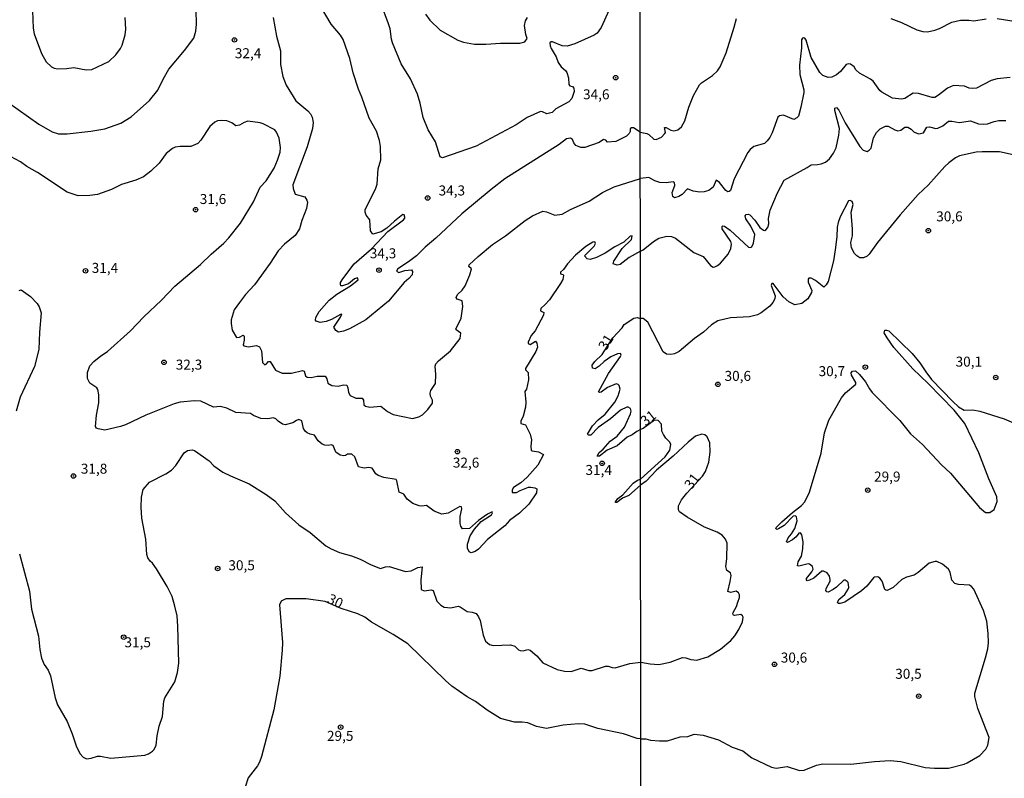
# Model space of a CAD drawing. Units: millimetres. Extents: x 190367 to 192778, y 1657663 to 1660436.
# Drawn here: x 191176 to 191423, y 1659915 to 1660105 of the extents above; entities that cross this region are included whole.
import ezdxf
from ezdxf.enums import TextEntityAlignment as Align

# ---------------------------------------------------------------- set-up
doc = ezdxf.new("R2010")
doc.units = ezdxf.units.MM
for name, color, linetype in [('IMAGEM', 7, 'Continuous'), ('V-CURVA_DE_NIVEL', 4, 'Continuous'), ('V-CURVA_MESTRA', 1, 'Continuous'), ('V-PONTO_DE_APARELHO', 80, 'Continuous'), ('V-TEXTO_DE_ALTIMETRIA', 2, 'Continuous'), ('X-LIMITE_1000', 7, 'Continuous')]:
    doc.layers.add(name, color=color, linetype=linetype)
picture_1 = doc.add_image_def('image1.jpg', size_in_pixel=(4016, 4621))

# ---------------------------------------------------------------- blocks, each defined once
blk = doc.blocks.new('805')
at = {"color": 0, "linetype": 'ByBlock', "lineweight": -2}
for radius in [0.562, 0.0806]:
    blk.add_circle((0, 0), radius, dxfattribs=at)

msp = doc.modelspace()

# ---------------------------------------------------------------- linework, layer by layer
at = {"layer": 'V-CURVA_DE_NIVEL'}
for points in [[(191173.16, 1660084.39), (191180.93, 1660078.91), (191184.21, 1660076.97), (191185.79, 1660076.48), (191188.01, 1660076.5), (191193.94, 1660077.16), (191197.44, 1660077.74), (191201.45, 1660079.15), (191204.03, 1660080.73), (191208.59, 1660084.87), (191210.64, 1660087.4), (191211.98, 1660090.2), (191213.47, 1660092.71), (191217.38, 1660097.32), (191219.66, 1660100.44), (191220.17, 1660102.18), (191220.38, 1660103.93), (191220.21, 1660111.01)], [(191179.33, 1660107.26), (191179.5, 1660102.91), (191179.71, 1660101.54), (191181.61, 1660096.64), (191182.7, 1660094.48), (191184.08, 1660093.23), (191184.77, 1660092.9), (191185.66, 1660092.78), (191187.8, 1660092.82), (191189.67, 1660093.08), (191192.75, 1660092.48), (191194.15, 1660092.56), (191198.38, 1660094.57), (191200.17, 1660096.25), (191201.36, 1660097.83), (191201.79, 1660098.69), (191202.51, 1660101.25), (191202.7, 1660102.65), (191202.51, 1660105.64)], [(191331.42, 1660076.91), (191329.71, 1660077.98), (191329.21, 1660078.02), (191328.86, 1660077.72), (191328.86, 1660077.1), (191328.6, 1660076.56), (191327.99, 1660075.91), (191325.3, 1660074.62), (191323.23, 1660074.42), (191322.79, 1660074.93), (191322.21, 1660075.05), (191321.1, 1660074.37), (191317.5, 1660073.11), (191316.53, 1660073.05), (191315.29, 1660073.62), (191314.78, 1660074.24), (191314.48, 1660075.05), (191313.97, 1660075.44), (191312.95, 1660075.25), (191311.12, 1660073.88), (191297.55, 1660065.23), (191294.07, 1660062.58), (191286.76, 1660056.52), (191280.21, 1660050.4), (191277.57, 1660048.18), (191275.39, 1660046.01), (191273.43, 1660044.49), (191270.72, 1660042.76), (191270.38, 1660042.12), (191270.98, 1660041.78), (191272.51, 1660042.34), (191274.2, 1660042.49), (191274.43, 1660042.08), (191274.34, 1660041.27), (191273.53, 1660040.29), (191272.32, 1660039.31), (191268.44, 1660034.68), (191262.75, 1660029.94), (191258.63, 1660027.75), (191257.18, 1660027.16), (191255.87, 1660026.92), (191255.21, 1660027.3), (191254.72, 1660028.13), (191256.43, 1660030.61), (191256.75, 1660031.37), (191256.41, 1660031.31), (191254.17, 1660030.06), (191252.78, 1660029.55), (191251.32, 1660029.3), (191250.31, 1660029.65), (191250.16, 1660029.9), (191250.2, 1660030.54), (191251.03, 1660032.1), (191253.59, 1660034.87), (191255.45, 1660036.37), (191258.91, 1660038.45), (191260.78, 1660039.95), (191260.61, 1660040.52), (191259.91, 1660040.25), (191258.41, 1660039), (191256.9, 1660038.52), (191256.49, 1660038.52), (191256.4, 1660038.84), (191256.43, 1660039.31), (191256.94, 1660040.2), (191259.84, 1660044), (191264.11, 1660047.75), (191268.24, 1660052.06), (191272.17, 1660054.96), (191272.47, 1660055.39), (191272.47, 1660055.69), (191272.3, 1660056.26), (191272.01, 1660056.3), (191269.93, 1660054.7), (191267.95, 1660052.91), (191266.58, 1660052), (191264.48, 1660051.4), (191263.91, 1660052.25), (191263.7, 1660054.96), (191262.85, 1660056.2), (191262.57, 1660056.93), (191262.57, 1660057.52), (191265.22, 1660062.9), (191265.56, 1660063.88), (191265.81, 1660067.72), (191266.48, 1660069.98), (191266.41, 1660073.31), (191266.15, 1660074.8), (191265.39, 1660077.19), (191263.59, 1660080.39), (191261.72, 1660085.72), (191260.86, 1660087.68), (191259.59, 1660091.73), (191258.69, 1660095.36), (191257.09, 1660100.09), (191256.39, 1660101.16), (191254.08, 1660103.93), (191251.4, 1660108.41)], [(191239.56, 1660105.6), (191240.35, 1660100.9), (191241.35, 1660097.24), (191241.35, 1660093.82), (191241.95, 1660090.88), (191242.78, 1660088.66), (191245.21, 1660084.74), (191248.24, 1660082.3), (191248.9, 1660081.54), (191249.33, 1660080.66), (191249.54, 1660079.32), (191249.35, 1660077.87), (191248.07, 1660073.26), (191244.48, 1660063.71), (191244.55, 1660062.81), (191245.08, 1660061.44), (191247.43, 1660060.72), (191247.98, 1660059.95), (191248.15, 1660059.44), (191247.92, 1660057.86), (191246.7, 1660054.84), (191246.11, 1660052.75), (191245.04, 1660051.08), (191242.4, 1660048.9), (191240.77, 1660047.2), (191238.83, 1660044.17), (191234.89, 1660038.75), (191232.58, 1660036.28), (191231.09, 1660034.32), (191229.81, 1660032.44), (191229.02, 1660029.97), (191229, 1660029.05), (191229.3, 1660027.43), (191230.35, 1660025.59), (191231.14, 1660025.61), (191232.01, 1660026.17), (191232.25, 1660025.92), (191232.27, 1660024.85), (191232.03, 1660023.76), (191232.24, 1660023.47), (191233.4, 1660023.22), (191235.4, 1660023.52), (191236.15, 1660023.25), (191236.63, 1660022.25), (191236.88, 1660019.33), (191237.44, 1660018.69), (191237.77, 1660018.85), (191238.39, 1660019.58), (191238.83, 1660019.56), (191240.09, 1660017.36), (191241.76, 1660016.61), (191244.15, 1660016.61), (191246.92, 1660017.34), (191247.28, 1660017.1), (191247.6, 1660016), (191248.05, 1660015.67), (191249.07, 1660015.59), (191250.54, 1660015.85), (191252.59, 1660015.89), (191253, 1660015.19), (191253.25, 1660014.16), (191254.26, 1660013.52), (191255.79, 1660013.41), (191257.11, 1660013.71), (191257.94, 1660013.67), (191258.22, 1660012.99), (191258.37, 1660011.77), (191258.82, 1660011.07), (191260.22, 1660010.37), (191261.78, 1660010.39), (191262.15, 1660009.91), (191262.26, 1660008.68), (191262.64, 1660008.36), (191263.73, 1660008.17), (191266.5, 1660008.42), (191268.14, 1660007.03), (191269.53, 1660006.33), (191274.39, 1660005.33), (191275.97, 1660005.69), (191276.91, 1660006.22), (191278.21, 1660007.53), (191279.44, 1660009.11), (191279.42, 1660009.9), (191278.89, 1660010.92), (191278.87, 1660011.67), (191278.99, 1660012.33), (191280.13, 1660014.06), (191280.25, 1660016.32), (191280.06, 1660018.36), (191280.27, 1660019), (191280.91, 1660019.71), (191283.96, 1660022.24), (191286.31, 1660025.32), (191286.5, 1660026.68), (191285.33, 1660027.45), (191285.29, 1660027.64), (191286.61, 1660030.39), (191287.03, 1660033.34), (191286.83, 1660034.72), (191285.61, 1660035.13), (191285.37, 1660035.55), (191285.63, 1660036.28), (191286.84, 1660037.43), (191287.55, 1660038.46), (191288.78, 1660041.27), (191289.15, 1660042.72), (191288.47, 1660043.28), (191288.61, 1660043.7), (191290.81, 1660045.84), (191294.39, 1660048.84), (191297.68, 1660051.01), (191302.63, 1660054.86), (191304.42, 1660055.98), (191307.02, 1660057.14), (191307.91, 1660057.03), (191310.05, 1660056.16), (191311.84, 1660056.45), (191313.93, 1660057.61), (191318.58, 1660059.63), (191321.97, 1660061.79), (191324.91, 1660063.24), (191331.43, 1660065.33)], [(191277.69, 1660106.45), (191278.74, 1660104.93), (191281.34, 1660102.46), (191285.78, 1660099.94), (191287.19, 1660099.41), (191289.92, 1660098.98), (191292.77, 1660098.94), (191296.4, 1660099.16), (191301.24, 1660099.17), (191302.56, 1660099.54), (191303.09, 1660100.39), (191302.8, 1660101.33), (191302.45, 1660103.63), (191302.67, 1660104.79), (191303.2, 1660105.64)], [(191331.42, 1660076.91), (191333.04, 1660076.6), (191333.56, 1660076.35), (191334.79, 1660075.2), (191335.42, 1660075.12), (191336.68, 1660075.65), (191337.59, 1660076.56), (191337.69, 1660076.88), (191337.48, 1660078.07), (191337.91, 1660078.11), (191339.07, 1660077.39), (191339.84, 1660077.24), (191340.84, 1660077.5), (191341.73, 1660078.28), (191342.58, 1660079.77), (191343.55, 1660083.21), (191344.74, 1660086.06), (191346.23, 1660088.77), (191346.72, 1660089.24), (191349.52, 1660091.06), (191350.75, 1660092.28), (191351.39, 1660093.3), (191352.9, 1660096.76), (191354.94, 1660103.21), (191355.45, 1660105.34)], [(191394.08, 1660105.38), (191396.75, 1660104.4), (191400.62, 1660102.55), (191402.1, 1660102.11), (191403.25, 1660102.02), (191405.08, 1660102.4), (191406.31, 1660102.85), (191409.41, 1660104.44), (191411.58, 1660104.91), (191413.66, 1660104.91), (191414.89, 1660104.74), (191417.95, 1660105.25)], [(191420.75, 1660105.33), (191425.46, 1660104.57)], [(191423.94, 1660090.62), (191420.75, 1660090.26), (191419.18, 1660089.83), (191415.53, 1660087.92), (191414.42, 1660087.81), (191413.74, 1660087.94), (191412.55, 1660088.47), (191409.83, 1660088.56), (191408.26, 1660087.96), (191406.05, 1660086.14), (191405.12, 1660085.63), (191404.44, 1660085.63), (191401.04, 1660086.58), (191399.68, 1660086.65), (191397.65, 1660085.37), (191396.75, 1660085.2), (191394.5, 1660085.44), (191391.87, 1660086.94), (191391.33, 1660087.33), (191389.68, 1660089.67), (191389, 1660090.19), (191386.24, 1660091.68), (191385.37, 1660092.53), (191384.92, 1660093.23), (191384.01, 1660093.93), (191383.5, 1660094.04), (191382.95, 1660093.84), (191381.5, 1660092.09), (191380.49, 1660091.26), (191379.38, 1660090.68), (191378.45, 1660090.64), (191377.07, 1660091.13), (191376.32, 1660091.85), (191374.15, 1660095.57), (191372.94, 1660099.9), (191372.59, 1660100.41), (191372.37, 1660100.49), (191372.03, 1660100.43), (191371.78, 1660100.03), (191371.74, 1660097.99), (191371.29, 1660093.7), (191371.37, 1660091.36), (191372.35, 1660087.5), (191372.37, 1660086.82), (191371.61, 1660083.17), (191370.97, 1660080.92), (191370.57, 1660080.47), (191369.83, 1660080.11), (191367.24, 1660081.19), (191366.26, 1660081.04), (191365.87, 1660080.66), (191364.39, 1660076.75), (191363.84, 1660075.61), (191363.2, 1660074.72), (191362.52, 1660074.1), (191359.8, 1660073.31), (191358.91, 1660072.61), (191358.33, 1660071.87), (191354.87, 1660065.29), (191353.96, 1660062.36), (191353.64, 1660062.04), (191353.28, 1660062.01), (191352.84, 1660062.29), (191351.24, 1660064.37), (191350.37, 1660064.9), (191349.63, 1660063.2), (191348.55, 1660062.33), (191347.4, 1660061.97), (191346.3, 1660061.93), (191344.68, 1660062.2), (191343.22, 1660062.72), (191341.86, 1660061.31), (191341.03, 1660060.8), (191339.95, 1660060.48), (191339.52, 1660060.87), (191339.35, 1660061.8), (191340.03, 1660063.59), (191339.99, 1660064.33), (191339.63, 1660064.52), (191337.89, 1660064.29), (191336.32, 1660064.31)], [(191331.45, 1660047.18), (191332.13, 1660047.49), (191334.72, 1660049.61), (191336.06, 1660050.4), (191338.06, 1660050.89), (191339.25, 1660050.8), (191340.2, 1660050.4), (191344.83, 1660046.85), (191347.15, 1660045.83), (191348.97, 1660043.54), (191349.61, 1660043.18), (191350.03, 1660043.26), (191350.71, 1660043.58), (191351.45, 1660044.18), (191353.41, 1660046.43), (191354.11, 1660047.79), (191354.26, 1660048.93), (191354.11, 1660049.57), (191351.9, 1660052.76), (191351.86, 1660053.29), (191352.05, 1660053.48), (191352.5, 1660053.41), (191353.9, 1660052.39), (191358.48, 1660048.15), (191359, 1660048.08), (191359.31, 1660048.21), (191359.72, 1660049.19), (191360.08, 1660051.33), (191359.1, 1660053.44), (191357.84, 1660055.22), (191357.68, 1660055.99), (191357.89, 1660056.3), (191358.4, 1660056.39), (191358.8, 1660056.24), (191360.1, 1660054.88), (191361.31, 1660053.05), (191362.22, 1660052.44), (191362.54, 1660052.35), (191362.86, 1660052.52), (191363.33, 1660053.05), (191363.62, 1660053.99), (191363.52, 1660055.35), (191363.88, 1660057.43), (191365.72, 1660061.72), (191367.38, 1660064.95), (191373.18, 1660068.09), (191374.16, 1660068.78), (191375.73, 1660068.83), (191376.71, 1660069.04), (191377.77, 1660069.43), (191378.72, 1660070.23), (191379.76, 1660071.7), (191380.42, 1660073.02), (191381.12, 1660076.2), (191381.25, 1660077.82), (191380.08, 1660082.32), (191380.1, 1660082.91), (191380.53, 1660083.12), (191381.06, 1660082.46), (191382.67, 1660079.22), (191386.39, 1660073.31), (191387.17, 1660072.42), (191388.22, 1660072.12), (191388.68, 1660072.38), (191389.15, 1660072.95), (191389.79, 1660075.48), (191390.55, 1660076.84), (191391.44, 1660077.75), (191392.8, 1660078.39), (191393.44, 1660078.45), (191395.14, 1660077.49), (191395.86, 1660077.26), (191396.58, 1660077.43), (191397.64, 1660078.15), (191398.32, 1660078.2), (191399.22, 1660077.68), (191399.98, 1660076.96), (191401.13, 1660076.5), (191402.27, 1660076.73), (191403.1, 1660078.16), (191403.76, 1660078.24), (191405.38, 1660077.86), (191405.88, 1660077.92), (191407.12, 1660078.52), (191408.52, 1660079.66), (191409.41, 1660079.68), (191411.24, 1660079.34), (191414.08, 1660079.77), (191416.04, 1660079.04), (191417.35, 1660078.9), (191418.29, 1660079), (191419.96, 1660079.62), (191421.13, 1660079.85), (191422.92, 1660079.85)], [(191331.45, 1660047.18), (191328.61, 1660045.55), (191326.36, 1660043.83), (191325.6, 1660043.64), (191324.62, 1660044.01), (191324.78, 1660044.64), (191326.89, 1660047.84), (191329.2, 1660050.04), (191329.42, 1660050.97), (191328.92, 1660050.93), (191327.28, 1660049.37), (191325.07, 1660048.22), (191322.59, 1660046.64), (191320.46, 1660045.53), (191318.88, 1660045.11), (191318.09, 1660045.2), (191317.47, 1660045.96), (191319.9, 1660048.39), (191320.2, 1660049.1), (191320, 1660049.48), (191319.56, 1660049.42), (191317.79, 1660048.35), (191315.17, 1660046.17), (191313.16, 1660044.02), (191312.16, 1660042.55), (191311.44, 1660041.93), (191311.46, 1660041.5), (191312.14, 1660041.31), (191312.23, 1660041.1), (191311.99, 1660040.07), (191311.48, 1660039.1), (191308.66, 1660035), (191307.64, 1660033.81), (191306.49, 1660032.8), (191306.4, 1660032.21), (191307.25, 1660031.8), (191307.15, 1660031.16), (191305.14, 1660027.24), (191304.12, 1660026.02), (191303.33, 1660024.38), (191303.37, 1660024.04), (191303.82, 1660023.78), (191305.21, 1660024.64), (191305.55, 1660024.1), (191305.68, 1660023.14), (191305.31, 1660022.08), (191302.67, 1660017.79), (191302.67, 1660017.49), (191303.38, 1660016.79), (191303.42, 1660014.99), (191302.9, 1660012.65), (191302.54, 1660012.01), (191302.78, 1660009.41), (191302.67, 1660008.13), (191302.07, 1660005.89), (191301.5, 1660004.63), (191301.52, 1660004.01), (191302.69, 1660003.73), (191303.88, 1660001.39), (191304.16, 1659999.98), (191303.99, 1659998.36), (191304.12, 1659997.33), (191304.33, 1659997.18), (191305.98, 1659996.95), (191307.17, 1659996.33), (191305.74, 1659993.64), (191303.14, 1659990.61), (191301.48, 1659989.16), (191299.68, 1659988.01), (191299.38, 1659987.44), (191299.38, 1659986.76), (191300.41, 1659986.75), (191301.35, 1659987.31), (191303.44, 1659988.08), (191304.03, 1659988.1), (191305.06, 1659987.93), (191305.49, 1659987.67), (191305.46, 1659986.71), (191303.5, 1659983.88), (191301.17, 1659981.61), (191298.68, 1659979.76), (191297.51, 1659978.46), (191293.2, 1659975.02), (191290.96, 1659972.64), (191290.13, 1659972.06), (191289.06, 1659971.7), (191288.6, 1659971.94), (191288.16, 1659972.89), (191288.18, 1659973.89), (191288.82, 1659975.92), (191289.95, 1659977.63), (191291.6, 1659979.52), (191294.18, 1659981.23), (191294.39, 1659981.68), (191294.31, 1659981.96), (191293.2, 1659981.4), (191290.9, 1659979.74), (191288.7, 1659977.8), (191286.93, 1659977.67), (191286.52, 1659978.4), (191286.37, 1659979.04), (191286.37, 1659980.74), (191286.74, 1659982.66), (191286.65, 1659983.23), (191286.29, 1659983.3), (191283.3, 1659981.61), (191281.75, 1659981.38), (191279.85, 1659982.11), (191277.94, 1659983.54), (191276.77, 1659983.34), (191276.11, 1659983.44), (191274.49, 1659984.07), (191273.09, 1659985.08), (191272.21, 1659986.38), (191271.05, 1659986.9), (191270.5, 1659989.69), (191270.31, 1659990), (191267.23, 1659990.56), (191265.8, 1659991.05), (191265.25, 1659991.48), (191264.32, 1659992.86), (191263.5, 1659993.04), (191262.28, 1659992.83), (191260.93, 1659993.22), (191259.95, 1659995.69), (191259.2, 1659996.34), (191258.17, 1659996.36), (191257.63, 1659996.03), (191257.2, 1659995.99), (191256.35, 1659996.14), (191255.26, 1659996.87), (191254.53, 1659998.53), (191254.03, 1659998.73), (191253.32, 1659998.55), (191252.44, 1659998.61), (191251.82, 1659998.87), (191250.84, 1659999.68), (191249.91, 1660001.11), (191248.82, 1660001.34), (191248.03, 1660001.67), (191247.54, 1660002.1), (191247.15, 1660002.77), (191246.75, 1660004.69), (191245.99, 1660005.02), (191245.36, 1660004.82), (191244.49, 1660004.2), (191242.57, 1660003.67), (191241.86, 1660003.86), (191240.77, 1660004.6), (191240.22, 1660005.18), (191239.59, 1660005.47), (191238.17, 1660005.25), (191236.47, 1660005.29), (191234.64, 1660006.05), (191233.85, 1660006.55), (191230.24, 1660006.78), (191227.97, 1660007.92), (191226.27, 1660008.27), (191224.62, 1660008.09), (191221.48, 1660009.61), (191219.87, 1660009.68), (191216.29, 1660009.36), (191214.8, 1660008.98), (191207.72, 1660006.14), (191202.6, 1660003.71), (191201.32, 1660003.3), (191197.4, 1660002.41), (191195.79, 1660002.67), (191195.33, 1660002.91), (191195.11, 1660003.28), (191195.32, 1660006.16), (191195.92, 1660009.19), (191195.94, 1660011.2), (191195.67, 1660012.52), (191195.43, 1660012.95), (191193.68, 1660014.15), (191193.04, 1660015.29), (191193.1, 1660016.83), (191193.7, 1660018.45), (191194.66, 1660019.56), (191196.41, 1660020.96), (191198.1, 1660022.05), (191203.81, 1660027.21), (191207.2, 1660030.69), (191211.64, 1660034.91), (191214.96, 1660038.39), (191221.37, 1660043.83), (191224.03, 1660046.43), (191227.17, 1660049.12), (191228.42, 1660050.46), (191231.35, 1660054.15), (191234.63, 1660059.48), (191236.31, 1660063.2), (191237.77, 1660064.77), (191239.79, 1660067.91), (191240.65, 1660069.94), (191241.27, 1660071.94), (191241.39, 1660073.05), (191241.08, 1660075.46), (191240.41, 1660076.91), (191239.94, 1660077.49), (191237.07, 1660079.04), (191236.29, 1660079.3), (191233.18, 1660079.64), (191232.31, 1660079.38), (191231.14, 1660078.66), (191230.24, 1660078.51), (191229.19, 1660079.27), (191227.94, 1660079.74), (191226.49, 1660079.81), (191225.65, 1660079.72), (191224.93, 1660079.45), (191223.72, 1660078.36), (191221.47, 1660074.96), (191220.65, 1660074.08), (191218.93, 1660073.33), (191216.25, 1660073.33), (191215.05, 1660073.2), (191214.39, 1660072.88), (191212.74, 1660071.58), (191211.02, 1660069.18), (191208.96, 1660067.2), (191207.13, 1660065.75), (191205.2, 1660064.92), (191201.58, 1660063.86), (191199.1, 1660062.58), (191195.56, 1660061.34), (191193.64, 1660061.04), (191190.78, 1660061.02), (191188.01, 1660061.91), (191180.55, 1660066.8), (191177.92, 1660068.33), (191176.32, 1660069.53), (191173.81, 1660070.83)], [(191424.72, 1660071.23), (191421.26, 1660071.97), (191416.97, 1660072.04), (191415.44, 1660071.89), (191411.32, 1660071), (191410.3, 1660070.53), (191408.58, 1660069.26), (191407.6, 1660068.32), (191403.46, 1660063.65), (191400.96, 1660061.34), (191396.47, 1660056.24), (191390.74, 1660049.36), (191388.7, 1660046.43), (191388.19, 1660045.92), (191387.24, 1660045.47), (191386.33, 1660045.49), (191385.58, 1660046), (191385.05, 1660046.6), (191384.28, 1660048), (191384.11, 1660049.36), (191384.48, 1660050.97), (191384.54, 1660052.67), (191384.18, 1660056.92), (191384.69, 1660058.79), (191384.39, 1660059.57), (191383.9, 1660059.83), (191383.5, 1660059.74), (191381.44, 1660055.73), (191380.91, 1660054.33), (191380.67, 1660053.14), (191380.59, 1660050.72), (191380.21, 1660047.45), (191379.74, 1660044.73), (191378.45, 1660039.55), (191377.94, 1660038.7), (191377.3, 1660038.19), (191375.28, 1660039.84), (191374.16, 1660040.4), (191373.56, 1660040.36), (191373.43, 1660040.12), (191373.45, 1660039.38), (191374.3, 1660037.34), (191374.28, 1660036.79), (191373.37, 1660035.26), (191371.82, 1660034.05), (191370.08, 1660033.69), (191368.55, 1660034.47), (191367.13, 1660035.75), (191364.68, 1660039.1), (191364.32, 1660039.04), (191364.2, 1660038.53), (191365.17, 1660035.94), (191365.07, 1660035.26), (191364.56, 1660034.32), (191363.79, 1660033.43), (191361.67, 1660031.69), (191360.78, 1660031.24), (191358.74, 1660030.73), (191353.98, 1660030.44), (191350.84, 1660029.69), (191349.27, 1660028.69), (191347.19, 1660026.89), (191344.94, 1660025.3), (191341.12, 1660022.05), (191339.97, 1660021.48), (191339.08, 1660021.31), (191337.97, 1660021.41), (191337.14, 1660021.99), (191333.28, 1660029.36), (191332.17, 1660030.27), (191331.46, 1660030.34)], [(191336.32, 1660064.31), (191335.08, 1660064.71), (191333.51, 1660065.6), (191331.43, 1660065.33)], [(191175.98, 1660037.28), (191176.45, 1660037.49), (191178.84, 1660035.81), (191180.46, 1660034.04), (191180.95, 1660033.25), (191181.46, 1660031.72), (191181.08, 1660026.9), (191180.93, 1660022.59), (191179.84, 1660018.28), (191176.25, 1660010.6), (191175.27, 1660007.1)], [(191331.48, 1660002.55), (191330.53, 1660002.07), (191329.35, 1660001.21), (191328.16, 1660000.59), (191325.66, 1659998.44), (191323.12, 1659997.35), (191321.23, 1659995.84), (191320.65, 1659995.9), (191321.09, 1659996.8), (191322.12, 1659997.59), (191323.91, 1659999.62), (191325.66, 1660000.89), (191327.43, 1660003.14), (191328.97, 1660006.42), (191329.12, 1660007.17), (191328.96, 1660007.83), (191328.4, 1660008.12), (191328.05, 1660008.12), (191326.47, 1660007.36), (191323.96, 1660005.22), (191320.9, 1660003.07), (191319.05, 1660001.13), (191318.45, 1660001.11), (191318.17, 1660001.36), (191319.47, 1660003.43), (191320.88, 1660004.93), (191322.59, 1660006.34), (191325.06, 1660009.36), (191325.9, 1660010.94), (191326.34, 1660012.65), (191326.09, 1660013.59), (191325.88, 1660013.82), (191325.36, 1660013.93), (191323.23, 1660013.07), (191321.63, 1660011.88), (191321.23, 1660011.82), (191320.99, 1660011.97), (191323.48, 1660016.53), (191326.49, 1660020.8), (191326.62, 1660021.11), (191326.45, 1660021.54), (191325.7, 1660021.48), (191324.04, 1660020.75), (191322.34, 1660019.56), (191321.1, 1660018.38), (191320.16, 1660017.72), (191319.45, 1660017.9), (191319.37, 1660018.6), (191320.05, 1660019.52), (191321.84, 1660021.27), (191324.55, 1660025.49), (191326.85, 1660027.99), (191327.41, 1660028.81), (191329.76, 1660030.37), (191330.61, 1660030.52), (191331.46, 1660030.34)], [(191331.49, 1659990.09), (191337.65, 1659995.7), (191338.82, 1659997.37), (191339.09, 1659998.78), (191338.8, 1659999.37), (191337.8, 1660000.39), (191337.2, 1660001.32), (191336.84, 1660002.13), (191336.72, 1660003.87), (191335.87, 1660004.82), (191334.93, 1660004.89), (191332.13, 1660002.83), (191331.48, 1660002.55)], [(191331.53, 1659944.31), (191333.9, 1659943.94), (191336.06, 1659943.75), (191338.91, 1659944.35), (191341.97, 1659945.54), (191342.81, 1659945.45), (191344.09, 1659945), (191345.53, 1659944.86), (191348.29, 1659945.71), (191351.52, 1659947.6), (191354.09, 1659949.74), (191355.09, 1659950.93), (191356.09, 1659952.52), (191356.96, 1659954.39), (191357.19, 1659955.58), (191357.02, 1659955.92), (191356.53, 1659956.28), (191354.96, 1659955.98), (191354.7, 1659956.11), (191354.58, 1659956.39), (191354.62, 1659956.79), (191355.47, 1659958.3), (191355.85, 1659959.32), (191356.23, 1659960.51), (191356.23, 1659961.19), (191355.96, 1659961.68), (191355.43, 1659962.06), (191354.07, 1659961.8), (191353.32, 1659962), (191353.94, 1659964.5), (191354.13, 1659966.03), (191354, 1659966.65), (191353.05, 1659967.3), (191352.83, 1659968.24), (191353.05, 1659970.15), (191353.11, 1659974.1), (191352.77, 1659975.12), (191351.88, 1659976.07), (191350.69, 1659976.88), (191347.49, 1659978.09), (191343.11, 1659980.57), (191341.24, 1659981.97), (191340.94, 1659982.47), (191340.99, 1659983.48), (191341.75, 1659984.93), (191343.09, 1659986.63), (191347.02, 1659990.85), (191347.7, 1659992.02), (191348.57, 1659994.4), (191348.91, 1659996.9), (191348.82, 1659999.24), (191348.18, 1660000.73), (191347.53, 1660001.24), (191346.85, 1660001.41), (191345.24, 1660000.9), (191343.37, 1659999.37), (191339.67, 1659995.84), (191335.44, 1659992.34), (191332.88, 1659989.58), (191331.49, 1659988.63)], [(191176.04, 1659971.4), (191178.58, 1659962.06), (191179.05, 1659957.58), (191180.86, 1659950.87), (191181.16, 1659947.47), (191181.59, 1659945.38), (191182.25, 1659943.76), (191183.21, 1659942.35), (191183.85, 1659940.9), (191185, 1659935.44), (191185.58, 1659933.69), (191187.99, 1659929.51), (191189.23, 1659926.44), (191190.21, 1659923.41), (191191.16, 1659921.49), (191192, 1659920.59), (191192.83, 1659920.19), (191194.03, 1659920.34), (191195.6, 1659920.81), (191196.37, 1659920.81), (191198.89, 1659920.34), (191207.42, 1659921.08), (191208.36, 1659921.42), (191209.36, 1659922.09), (191209.76, 1659922.52), (191210.3, 1659923.54), (191210.53, 1659925.95), (191211.01, 1659928.35), (191211.82, 1659930.72), (191212.16, 1659934.61), (191212.45, 1659935.39), (191214.92, 1659939.45), (191215.63, 1659941.73), (191215.95, 1659944.07), (191215.72, 1659953.38), (191215.48, 1659955.89), (191214.97, 1659958.34), (191214.23, 1659960.79), (191213.02, 1659963.24), (191210.35, 1659967.72), (191209.35, 1659969.14), (191208.73, 1659969.62), (191208.17, 1659970.4), (191207.95, 1659971.3), (191207.69, 1659975.11), (191206.7, 1659980.34), (191206.47, 1659983.12), (191206.56, 1659985.59), (191207.05, 1659987.57), (191208.59, 1659989.36), (191212.67, 1659991.42), (191214.07, 1659992.36), (191215.18, 1659993.54), (191217.27, 1659996.74), (191218.08, 1659997.33), (191219.24, 1659997.42), (191219.87, 1659997.27), (191223.5, 1659994.67), (191224.72, 1659993.47), (191226.96, 1659991.91), (191228.88, 1659990.91), (191233.57, 1659988.91), (191237.83, 1659986.26), (191239.97, 1659984.73), (191242.65, 1659981.7), (191245.94, 1659978.69), (191248.84, 1659976.79), (191252.76, 1659973.42), (191254.04, 1659972.65), (191256.18, 1659971.8), (191259.16, 1659970.95), (191261.29, 1659970.08), (191264.07, 1659968.69), (191266.41, 1659967.81), (191267.69, 1659968.18), (191268.59, 1659968.24), (191272.64, 1659967.02), (191274.07, 1659967.19), (191275.71, 1659968.03), (191276.8, 1659968.18), (191276.47, 1659964.96), (191276.6, 1659962.5), (191277.33, 1659962.18), (191279.12, 1659962.46), (191279.57, 1659962.29), (191280.53, 1659959.58), (191281.51, 1659958.6), (191282.37, 1659958.13), (191283.99, 1659957.92), (191285.82, 1659958.34), (191286.33, 1659958.22), (191288.08, 1659957.02), (191289.32, 1659956.85), (191290.34, 1659956.49), (191290.94, 1659955.7), (191291.32, 1659954.72), (191292.07, 1659951.09), (191292.66, 1659949.63), (191293.71, 1659948.79), (191294.57, 1659948.53), (191298.96, 1659948.68), (191299.98, 1659948.3), (191300.92, 1659947.43), (191301.35, 1659947.25), (191302.09, 1659947.21), (191303.27, 1659947.47), (191303.86, 1659947.38), (191305.49, 1659945.91), (191307.02, 1659944.14), (191310.65, 1659942.48), (191312.44, 1659942.05), (191314.15, 1659942.01), (191316.62, 1659942.82), (191318.54, 1659942.26), (191319.35, 1659942.26), (191322.72, 1659943.35), (191323.36, 1659943.37), (191324.34, 1659943.03), (191325.11, 1659942.95), (191328.82, 1659944.01), (191331.53, 1659944.31)], [(191331.49, 1659988.63), (191328.52, 1659986.07), (191327, 1659985.33), (191325.58, 1659984.28), (191325.19, 1659984.28), (191325.19, 1659984.47), (191325.83, 1659985.24), (191327.05, 1659986.24), (191329.61, 1659989.1), (191330.7, 1659989.89), (191331.49, 1659990.09)]]:
    msp.add_lwpolyline(points, dxfattribs=at)
at = {"layer": 'V-CURVA_MESTRA'}
for points in [[(191323.61, 1660107.56), (191321.59, 1660103.08), (191320.6, 1660101.73), (191319.86, 1660101.16), (191315.04, 1660099.03), (191313.12, 1660098.41), (191311.84, 1660098.56), (191309.41, 1660099.51), (191309.15, 1660099.54), (191308.81, 1660099.24), (191308.83, 1660098.56), (191309.07, 1660097.88), (191310.35, 1660095.79), (191310.86, 1660094.38), (191311.63, 1660093.29), (191312.67, 1660092.39), (191313.03, 1660091.88), (191313.46, 1660090.5), (191313.5, 1660088.87), (191313.78, 1660088.53), (191314.42, 1660088.32), (191314.74, 1660087.97), (191314.83, 1660087.08), (191314.29, 1660085.38), (191313.5, 1660084.5), (191310.3, 1660082.8), (191309.32, 1660081.81), (191308, 1660081.54), (191306.98, 1660082.03), (191306.46, 1660082.07), (191303.14, 1660080.56), (191300.36, 1660078.78), (191290.3, 1660073.39), (191281.94, 1660070.53), (191281.34, 1660070.74), (191280.15, 1660074.5), (191278.35, 1660077.53), (191277.05, 1660080.6), (191276.33, 1660084.14), (191275.69, 1660086.4), (191273.94, 1660090.24), (191271.57, 1660094.04), (191269.37, 1660099.24), (191269.12, 1660100.18), (191268.84, 1660102.74), (191268.44, 1660104.06), (191266.45, 1660109.18)], [(191331.54, 1659925.2), (191332.79, 1659925.17), (191333.94, 1659924.85), (191336.23, 1659924.62), (191338.19, 1659924.62), (191341.37, 1659925.62), (191343.32, 1659925.74), (191344.87, 1659926.32), (191347.15, 1659926.1), (191350.97, 1659924.94), (191354.41, 1659923.07), (191357.08, 1659922.13), (191359.29, 1659920.39), (191364.26, 1659918.04), (191365.41, 1659917.82), (191368.17, 1659918.2), (191371.23, 1659917.27), (191372.42, 1659917.31), (191375.48, 1659918.54), (191377.05, 1659918.93), (191384.1, 1659918.86), (191390, 1659919.5), (191393.91, 1659919.73), (191396.63, 1659919.52), (191402.74, 1659917.95), (191405.04, 1659917.78), (191408.52, 1659917.82), (191412.43, 1659918.78), (191413.19, 1659919.14), (191416.35, 1659921.03), (191417.88, 1659922.6), (191418.39, 1659923.56), (191418.73, 1659925.47), (191415.84, 1659932.73), (191415.1, 1659935.79), (191415.16, 1659936.56), (191417.8, 1659945.39), (191418.35, 1659947.68), (191418.52, 1659949.21), (191418.48, 1659951.51), (191418.11, 1659954.56), (191417.33, 1659957.24), (191414.87, 1659962.59), (191414.29, 1659963.29), (191413.8, 1659963.63), (191411.07, 1659963.73), (191410.11, 1659964.03), (191409.36, 1659964.82), (191408.92, 1659966.88), (191408.5, 1659967.64), (191407.01, 1659968.83), (191405.59, 1659969.51), (191405.21, 1659969.55), (191403.68, 1659969.11), (191400.96, 1659966.79), (191399.94, 1659966.11), (191398.03, 1659965.56), (191396.88, 1659964.99), (191394.71, 1659963.05), (191393.23, 1659962.29), (191392.85, 1659962.34), (191392.61, 1659962.55), (191391.95, 1659964.59), (191391.36, 1659965.39), (191390.89, 1659965.65), (191390.04, 1659965.58), (191389.76, 1659965.45), (191388.13, 1659963.33), (191386.77, 1659962.16), (191382.57, 1659959.38), (191381.42, 1659959.02), (191381.04, 1659959.04), (191380.78, 1659959.3), (191381.08, 1659959.99), (191382.57, 1659961.25), (191383.44, 1659962.59), (191383.6, 1659963.01), (191383.52, 1659963.78), (191383.42, 1659964.26), (191383.16, 1659964.52), (191382.69, 1659964.86), (191382.37, 1659964.86), (191380.48, 1659963.07), (191379.64, 1659962.48), (191378.45, 1659961.87), (191378.07, 1659961.93), (191377.85, 1659962.29), (191377.94, 1659962.8), (191378.94, 1659964.6), (191378.96, 1659965.01), (191378.72, 1659965.82), (191378.17, 1659966.69), (191377.26, 1659967.13), (191376.88, 1659967.13), (191374.86, 1659965.35), (191373.78, 1659964.82), (191373.2, 1659964.71), (191372.97, 1659964.9), (191373.03, 1659965.27), (191374.33, 1659966.94), (191374.67, 1659967.62), (191374.5, 1659968.24), (191373.77, 1659968.87), (191373.44, 1659968.9), (191371.06, 1659968.32), (191370.74, 1659968.43), (191370.91, 1659969.43), (191371.76, 1659970.87), (191372.12, 1659972.66), (191372.14, 1659974.44), (191371.8, 1659976.18), (191371.5, 1659976.67), (191371.05, 1659976.58), (191370.42, 1659975.71), (191369.53, 1659974.95), (191368.25, 1659974.29), (191367.98, 1659974.48), (191368.44, 1659975.46), (191369.27, 1659976.43), (191370.06, 1659977.8), (191370.7, 1659979.71), (191370.53, 1659980.68), (191370.25, 1659980.91), (191369.65, 1659980.83), (191367.38, 1659978.51), (191365.96, 1659977.67), (191365.58, 1659977.56), (191365.34, 1659977.77), (191365.4, 1659978.05), (191366.87, 1659979.45), (191369.53, 1659981.81), (191371.76, 1659983.5), (191372.56, 1659984.46), (191373.73, 1659986.84), (191376.68, 1659996.65), (191377.55, 1660001.71), (191378.57, 1660004.89), (191381.76, 1660010.5), (191382.8, 1660011.68), (191385.39, 1660013.85), (191385.35, 1660014.28), (191384.24, 1660016.15), (191384.14, 1660016.72), (191384.52, 1660017.16), (191385.26, 1660017.19), (191386.28, 1660016.27), (191387.77, 1660014.43), (191388.75, 1660012.71), (191389.45, 1660011.81), (191396.37, 1660004.76), (191399.02, 1660001.49), (191402.06, 1659998.75), (191406.8, 1659993.74), (191409.07, 1659991.6), (191416.33, 1659983.02), (191417.82, 1659981.74), (191418.9, 1659981.78), (191419.94, 1659982.55), (191420.68, 1659984.51), (191420.64, 1659985.69), (191418.6, 1659990.2), (191416.1, 1659996.74), (191412.62, 1660004.08), (191409.96, 1660007.38), (191403.42, 1660014.09), (191399.64, 1660017.71), (191394.9, 1660023.09), (191393.19, 1660025.45), (191392.48, 1660026.76), (191392.59, 1660027.36), (191393.06, 1660027.4), (191393.57, 1660027.21), (191399.42, 1660021.54), (191401.38, 1660019.25), (191402.83, 1660017), (191404.31, 1660015.09), (191409.6, 1660009.52), (191411.04, 1660008.2), (191412.49, 1660007.4), (191414.63, 1660007.44), (191416.42, 1660007.1), (191422.49, 1660005.17), (191425.97, 1660003.72)], [(191331.54, 1659925.2), (191330.61, 1659925.26), (191327.24, 1659926.42), (191320.8, 1659927.78), (191317.56, 1659928.83), (191315.94, 1659928.93), (191312.1, 1659928.55), (191307.96, 1659927.72), (191305.4, 1659928.27), (191303.23, 1659929.13), (191301.86, 1659929.32), (191299.9, 1659929.34), (191296.4, 1659930.25), (191293.11, 1659932.3), (191290.15, 1659934.46), (191288.06, 1659935.65), (191284.28, 1659938.36), (191282.66, 1659939.75), (191273.28, 1659948.94), (191269.61, 1659951.29), (191264.17, 1659954.36), (191262.51, 1659955.59), (191260.74, 1659956.47), (191256.58, 1659957.79), (191252.53, 1659959.52), (191247.81, 1659960.14), (191242.7, 1659960.14), (191241.54, 1659959.6), (191241.09, 1659958.71), (191241.84, 1659949.26), (191241.82, 1659947.34), (191241.22, 1659940.82), (191239.67, 1659932.41), (191236.59, 1659920.72), (191236.1, 1659919.36), (191235.64, 1659918.42), (191233.29, 1659915.39), (191231.82, 1659910.7)]]:
    msp.add_lwpolyline(points, dxfattribs=at)
at = {"layer": 'X-LIMITE_1000'}
msp.add_line((191333.32, 1657663.51), (191331.14, 1660434.96), dxfattribs=at)

# ---------------------------------------------------------------- block references
at = {"layer": 'V-PONTO_DE_APARELHO', "xscale": 0.999998301267624, "yscale": 0.999998301267624, "zscale": 0.999998301267624}
for p in [(191229.85, 1660100), (191325.25, 1660090.55), (191278.2, 1660060.47), (191220.13, 1660057.55), (191403.48, 1660052.29), (191266.02, 1660042.39), (191192.6, 1660042.23), (191212.22, 1660019.33), (191387.72, 1660018.12), (191420.36, 1660015.57), (191350.83, 1660013.85), (191285.65, 1659997.01), (191321.86, 1659994.07), (191189.56, 1659990.92), (191388.33, 1659987.38), (191225.64, 1659967.75), (191202.14, 1659950.58), (191364.98, 1659943.79), (191401.09, 1659935.84), (191256.42, 1659928.08)]:
    msp.add_blockref('805', p, dxfattribs=at)

# ---------------------------------------------------------------- texts
at = {"layer": 'V-TEXTO_DE_ALTIMETRIA'}
for s, p in [('32,4', (191229.95, 1660094.64)), ('34,6', (191317.09, 1660084.36)), ('34,3', (191280.93, 1660060.31)), ('31,6', (191221.17, 1660058.17)), ('30,6', (191405.46, 1660053.83)), ('34,3', (191263.72, 1660044.59)), ('31,4', (191194.13, 1660040.94)), ('30,1', (191410.31, 1660017.49)), ('32,3', (191215.16, 1660016.74)), ('30,7', (191376.03, 1660015.11)), ('30,6', (191352.5, 1660013.92)), ('31,8', (191191.41, 1659990.71)), ('32,6', (191284.5, 1659992.23)), ('31,4', (191317.69, 1659990.39)), ('29,9', (191389.9, 1659988.73)), ('30,5', (191228.34, 1659966.55)), ('31,5', (191202.33, 1659947.28)), ('30,6', (191366.56, 1659943.46)), ('30,5', (191395.2, 1659939.4)), ('29,5', (191253, 1659923.87))]:
    msp.add_text(s, height=2.5, dxfattribs=at).set_placement(p, align=Align.BOTTOM_LEFT)
for s, rotation, p in [('31', 58, (191323.51, 1660021.72)), ('31', 38, (191333.15, 1660002.66)), ('31', 53, (191344.82, 1659986.88)), ('30', 334, (191252.53, 1659958.64))]:
    msp.add_text(s, height=2.5, rotation=rotation, dxfattribs=at).set_placement(p, align=Align.BOTTOM_LEFT)

# ---------------------------------------------------------------- referenced raster images: frames only (the image files are external)
at = {"layer": 'IMAGEM'}
image = msp.add_image(picture_1, insert=(190366.98, 1657662.77), size_in_units=(2410.5, 2773.64), dxfattribs=at)
image.dxf.flags = 7

doc.saveas('drawing.dxf')
